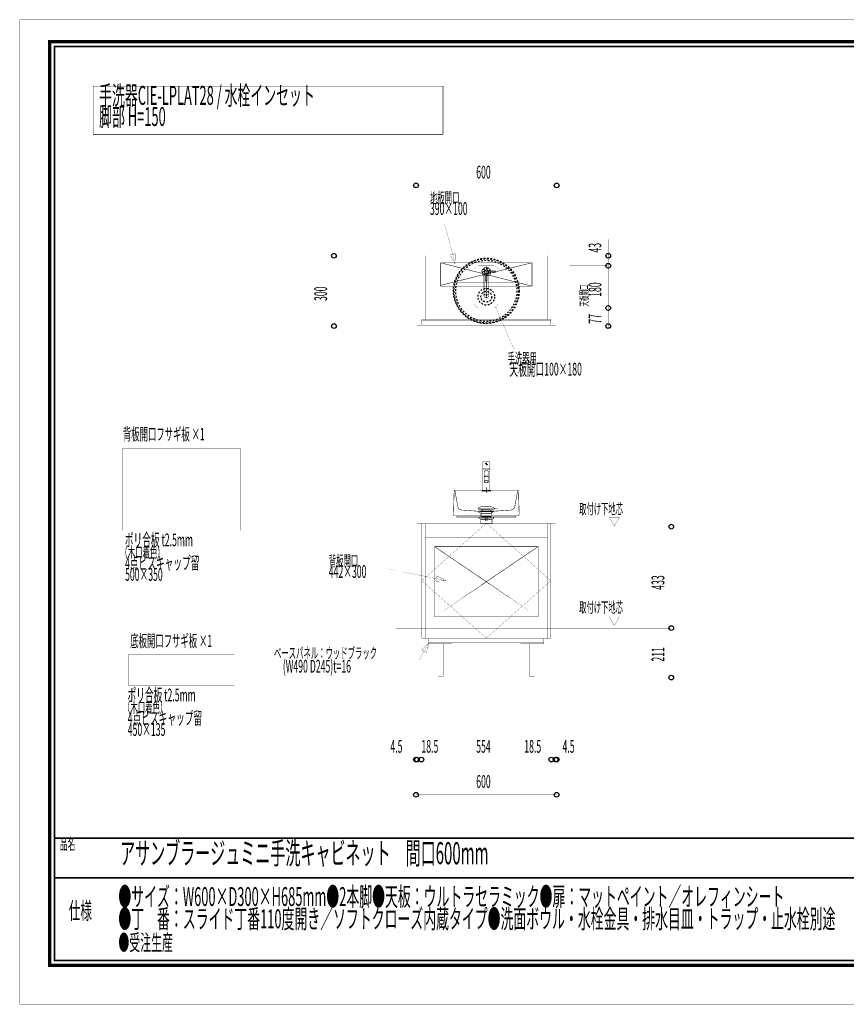
# Model space of a CAD drawing. Extents: x -37 to 260, y 25 to 235.
# Drawn here: x -37 to 140, y 25 to 235 of the extents above; entities that cross this region are included whole.
import ezdxf

# ---------------------------------------------------------------- set-up
doc = ezdxf.new("R2010")
doc.units = 0
for name, pattern in [('AIGENLINE001', [0.7056, 0.3528, -0.3528]), ('AIGENLINE002', [0.0208, 0.0069, -0.0139]), ('AIGENLINE003', [0.0416, 0.0208, -0.0208]), ('AIGENLINE004', [0.25, 0.2014, -0.0139, 0.0208, -0.0139]), ('AIGENLINE005', [0.1041, 0.0625, -0.0208, 0.0069, -0.0139])]:
    doc.linetypes.add(name, pattern=pattern)
doc.layers.add('LAYER_1', color=7, linetype='CONTINUOUS')
doc.layers.add('LAYER_7', color=7, linetype='CONTINUOUS')
doc.styles.get("Standard").update_dxf_attribs({"font": 'TXT', "bigfont": 'BIGFONT'})

# ---------------------------------------------------------------- blocks, each defined once
blk = doc.blocks.new('AIGNBL01010002')
at = {"layer": 'LAYER_1', "color": 4, "linetype": 'AIGENLINE001', "const_width": 0.1058, "flags": 128}
blk.add_lwpolyline([(53.0473, 183.1978), (72.5473, 183.1978), (72.5473, 178.1978), (53.0473, 178.1978)], close=True, dxfattribs=at)
for points in [[(53.0473, 183.1978), (72.5473, 178.1978)], [(72.5473, 183.1978), (53.0473, 178.3865)]]:
    blk.add_lwpolyline(points, dxfattribs=at)
blk = doc.blocks.new('AIGNBL01010003')
at = {"layer": 'LAYER_1', "color": 252, "linetype": 'AIGENLINE001', "const_width": 0.1058, "flags": 128}
for points in [[(64.8743, 181.2486), (61.685, 181.2486)], [(62.8428, 181.6773), (62.7428, 181.6773)], [(62.7928, 182.4064), (62.7928, 175.5865)], [(56.5339, 179.0551), (69.0336, 179.0551)]]:
    blk.add_lwpolyline(points, dxfattribs=at)
for points in [[(63.269, 180.3978, 0.27152873), (63.7678, 181.2486, 0.41420442), (62.7928, 182.2236, 0.41421339), (61.8178, 181.2486, 0.27150276), (62.3165, 180.3978)], [(63.269, 180.6692), (63.269, 176.1082), (63.254, 176.0184, -0.15807046), (63.1045, 175.8363, -0.14109073), (62.7928, 175.7486), (62.6456, 175.7661, -0.14423533), (62.4077, 175.8965, -0.19852632), (62.3165, 176.1082), (62.3165, 180.6692)], [(62.7428, 181.658), (62.7428, 181.6986, -0.39311986), (62.7928, 181.7486, -0.39311986), (62.8428, 181.6986), (62.8427, 181.6955), (62.8428, 181.658)], [(63.4945, 180.9839, -0.30074871), (63.5881, 181.0486), (64.7178, 181.0486), (64.7428, 181.0736), (64.7428, 181.4236), (64.7178, 181.4486), (63.5881, 181.4486, -0.30061461), (63.4945, 181.5133)], [(62.5281, 180.5468, -0.30085785), (62.5928, 180.4533), (62.5928, 179.3236), (62.6178, 179.2986), (62.9678, 179.2986), (62.9928, 179.3236), (62.9928, 180.4533, -0.30109004), (63.0575, 180.5468)], [(62.3165, 176.6799, 0.19852632), (62.4077, 176.4682, 0.1441631), (62.6456, 176.3378), (62.7928, 176.3203, 0.14109073), (63.1045, 176.408, 0.15831429), (63.254, 176.5901), (63.269, 176.6799)], [(62.3165, 176.6149, 0.19852632), (62.4077, 176.4032, 0.1441631), (62.6456, 176.2728), (62.7928, 176.2553, 0.14109073), (63.1045, 176.343, 0.15831429), (63.254, 176.5251), (63.269, 176.6149)]]:
    blk.add_lwpolyline(points, format="xyb", dxfattribs=at)
at = {"layer": 'LAYER_1', "color": 252, "linetype": 'AIGENLINE001'}
for centre, radius in [((62.7928, 177.1978), 7), ((62.7928, 177.1978), 6.8645), ((62.7928, 177.1978), 6.521), ((62.7928, 181.2486), 0.75), ((62.7928, 181.2486), 0.4125), ((62.7928, 181.2486), 0.4), ((62.7928, 175.953), 1.776), ((62.7928, 175.953), 1.1433)]:
    blk.add_circle(centre, radius, dxfattribs=at)
blk = doc.blocks.new('AIGNBL01010004')
at = {"layer": 'LAYER_1', "color": 252, "linetype": 'AIGENLINE001', "const_width": 0.1058, "flags": 128}
for points in [[(62.0473, 140.7404), (62.0473, 139.2654), (62.0723, 139.2404), (63.5223, 139.2404), (63.5473, 139.2654), (63.5473, 140.7404, 0.41436763), (63.4723, 140.8154), (62.1223, 140.8154, 0.41432891)], [(63.2723, 136.4934), (63.2474, 136.5706), (63.1779, 136.6375), (63.0581, 136.6947, 0.08088938), (62.7973, 136.7342, 0.12165779), (62.4382, 136.651), (62.3532, 136.579), (62.3223, 136.4934), (62.3473, 136.4162), (62.4167, 136.3494), (62.5365, 136.2922, 0.08147758), (62.7973, 136.2527, 0.12166814), (63.1565, 136.3359), (63.2415, 136.4079)], [(63.2098, 136.4716), (63.1848, 136.5425), (63.1156, 136.6028), (62.9939, 136.6529), (62.7973, 136.6778, 0.13080384), (62.4698, 136.597, 0.22451678), (62.3848, 136.4716), (62.4099, 136.4007), (62.479, 136.3404), (62.6007, 136.2902), (62.7973, 136.2653, 0.13085346), (63.1249, 136.3462, 0.22422136)], [(63.7723, 134.4654, 0.41432911), (63.6723, 134.5654), (61.9223, 134.5654, 0.41430008), (61.8223, 134.4654), (61.8223, 134.4154), (63.7723, 134.4154)], [(62.7933, 131.255), (62.8159, 131.2546, -0.05014), (63.7442, 131.1527, -0.04852253), (64.1932, 131.0173), (64.3773, 130.9223), (64.4943, 130.827), (64.5643, 130.7194), (64.5589, 130.6728), (64.5174, 130.6509), (64.5172, 130.6509), (61.0696, 130.6509), (61.0255, 130.6711), (61.0225, 130.7194), (61.0925, 130.827), (61.2096, 130.9223), (61.3937, 131.0173, -0.04823323), (61.8428, 131.1527, -0.05013884), (62.7709, 131.2546)], [(64.3388, 130.1904), (64.3649, 130.1995), (64.3739, 130.2257, 0.39367665), (64.3388, 130.2609), (61.2482, 130.2609), (61.2232, 130.2507), (61.2156, 130.2121), (61.2482, 130.1904)], [(63.8127, 129.7576, -0.3191804), (64.0895, 130.1098), (61.4973, 130.1098, -0.31923771), (61.7741, 129.7576), (61.7741, 129.1183), (63.8127, 129.1183)]]:
    blk.add_lwpolyline(points, format="xyb", close=True, dxfattribs=at)
for points in [[(62.0623, 139.2154), (62.0473, 139.2004), (63.5473, 139.2004), (63.5323, 139.2154)], [(61.2968, 128.9478), (61.643, 128.9478), (61.8194, 128.9478), (61.643, 128.9478)], [(61.5686, 128.4476), (64.0184, 128.4476), (64.0184, 127.4974), (61.5686, 127.4974)], [(63.5716, 128.9478), (62.2087, 128.9478)], [(63.9426, 128.9478), (63.7662, 128.9478)], [(63.9429, 128.9478), (64.2892, 128.9478)]]:
    blk.add_lwpolyline(points, close=True, dxfattribs=at)
for points in [[(62.0623, 134.5654), (62.0473, 134.5804), (62.0473, 139.2004)], [(62.1848, 139.2154), (62.1848, 139.2404)], [(63.5473, 139.2004), (63.5473, 134.5804), (63.5323, 134.5654)], [(62.3223, 137.4899), (62.3223, 136.4937)], [(63.2723, 137.4899), (63.2723, 136.4937)], [(63.5473, 134.5804), (62.0473, 134.5804)], [(62.7973, 135.2726), (62.7973, 134.0726)], [(60.9414, 130.198), (61.5632, 129.6947), (61.5632, 128.9478)], [(61.4973, 130.1098), (61.248, 130.1904)], [(61.2709, 130.651), (61.4981, 130.6265), (61.6249, 130.5772), (61.7112, 130.5), (63.8758, 130.5), (63.9613, 130.5768), (64.0869, 130.626), (64.3121, 130.6509), (64.3074, 130.6509)], [(61.9327, 130.2976), (61.9327, 130.5)], [(63.6542, 130.2976), (63.6542, 130.5)], [(64.4409, 130.198), (63.8126, 129.6947), (63.8126, 128.9478)], [(64.0895, 130.1098), (64.3388, 130.1904)], [(69.4449, 129.1918), (56.3938, 129.1918), (56.1498, 129.1918)], [(56.5384, 128.9478), (69.0562, 128.9478)], [(61.3943, 128.9478), (61.2179, 128.9478), (61.2179, 128.7976), (61.3943, 128.7976), (61.2179, 128.7976), (61.2179, 128.6477), (61.5963, 128.6477), (63.7917, 128.6477)], [(63.8126, 129.6947), (61.5644, 129.6947)], [(61.7443, 128.4476), (61.5679, 128.4476), (61.5679, 128.6481), (61.7443, 128.6481)], [(63.7917, 128.7976), (61.5941, 128.7976)], [(61.7172, 128.4476), (63.8417, 128.4476), (64.0177, 128.4472), (64.0177, 128.6481), (63.8417, 128.6481)], [(61.7744, 129.7576), (63.8127, 129.7576)], [(61.7939, 128.9478), (63.9915, 128.9478)], [(61.7939, 128.7976), (63.9915, 128.7976)], [(62.0437, 128.6481), (63.6918, 128.6481)], [(62.4063, 129.1183), (62.4063, 128.9388), (63.1805, 128.9388), (63.02, 128.7661), (62.567, 128.7659), (62.4064, 128.9388)], [(62.6424, 128.1254), (62.6424, 128.7659)], [(62.9444, 128.7659), (62.9444, 128.1254)], [(63.1835, 129.1183), (63.1835, 128.9442)], [(64.1913, 128.9478), (64.3677, 128.9478), (64.3677, 128.7976), (64.1913, 128.7976), (64.3677, 128.7976), (64.3677, 128.6477), (64.0143, 128.6477)]]:
    blk.add_lwpolyline(points, dxfattribs=at)
for points in [[(63.2723, 137.4428), (63.2736, 138.4154, 0.41423782), (62.7973, 138.8917, 0.41423173), (62.3211, 138.4154), (62.3224, 137.4428)], [(63.2723, 137.4503, 0.24045818), (63.1779, 137.6184, 0.13945817), (62.9046, 137.7241), (62.7973, 137.7313, 0.12834685), (62.4574, 137.6466, 0.18477019), (62.3261, 137.4861), (62.3223, 137.4503)], [(63.2723, 137.4027), (63.2474, 137.472), (63.1745, 137.534), (63.0436, 137.5874), (62.7973, 137.6187, 0.11586249), (62.4272, 137.5381), (62.3473, 137.472), (62.3223, 137.4027)], [(56.1451, 129.1869, -0.20247377), (55.8957, 129.2922, -0.20240983), (55.7973, 129.5443), (55.9329, 134.5514)], [(69.4494, 129.2009, 0.41412768), (69.7974, 129.5488), (69.6618, 134.5514, 0.36098961), (69.5085, 134.6975), (56.0865, 134.6978, 0.18758695), (55.987, 134.6555, 0.19268122), (55.9419, 134.5527)], [(56.0857, 134.6556), (56.6863, 131.2732), (56.7216, 131.1265, 0.27403021), (57.4964, 130.4423), (60.9414, 130.198), (64.4413, 130.198), (67.9247, 130.4278, 0.31446948), (68.8609, 131.1265), (69.4825, 134.6064)], [(56.5474, 129.0517, 0.41433737), (56.3983, 129.2009)], [(56.5384, 129.0472), (56.5384, 128.9478), (69.0562, 128.9478), (69.0562, 129.0472, -0.38682345), (69.2054, 129.2009)]]:
    blk.add_lwpolyline(points, format="xyb", dxfattribs=at)
at = {"layer": 'LAYER_1', "color": 252, "linetype": 'AIGENLINE001'}
blk.add_circle((62.7973, 140.2654), 0.2, dxfattribs=at)
blk = doc.blocks.new('AIGNBL07010002')
at = {"layer": 'LAYER_7', "const_width": 0.7056}
blk.add_lwpolyline([(251.6749, 230.337), (251.6749, 33.3285), (-30.3177, 33.3285), (-30.3177, 230.337)], close=True, dxfattribs=at)

msp = doc.modelspace()

# ---------------------------------------------------------------- linework, layer by layer
at = {"layer": 'LAYER_1'}
for points, const_width in [([(-21.0797, 220.8683), (53.5577, 220.8683), (53.5577, 210.5863), (-21.0797, 210.5863)], 0.1058), ([(56.1826, 182.8934), (55.0909, 184.8629), (56.2219, 185.1449)], 0.05), ([(47.7973, 184.6978), (77.7973, 184.6978), (77.7973, 169.6978), (47.7973, 169.6978)], 0.0353), ([(-14.7205, 143.6318), (10.2795, 143.6318), (10.2795, 126.1318), (-14.7205, 126.1318)], 0.0353), ([(47.7973, 128.9478), (77.7973, 128.9478), (77.7973, 128.5478), (47.7973, 128.5478)], 0.0353), ([(48.9473, 128.5478), (76.6473, 128.5478), (76.6473, 127.6478), (48.9473, 127.6478)], 0.0353), ([(89.0055, 128.9428), (90.0967, 127.0528), (91.1879, 128.9428)], 0.05), ([(48.0223, 127.6478), (48.9473, 127.6478), (48.9473, 102.9978), (48.0223, 102.9978)], 0.0353), ([(48.9473, 127.6478), (76.6473, 127.6478), (76.6473, 102.9978), (48.9473, 102.9978)], 0.0353), ([(49.0473, 127.6478), (76.5473, 127.6478), (76.5473, 103.0978), (49.0473, 103.0978)], 0.0353), ([(76.6473, 127.6478), (77.5723, 127.6478), (77.5723, 102.9978), (76.6473, 102.9978)], 0.0353), ([(40.7972, 118.1227), (54.2474, 115.3728)], 0.0353), ([(54.2474, 115.3728), (51.9987, 115.2549), (52.241, 116.3951)], 0.05), ([(54.2474, 115.3728), (51.9987, 115.2549), (52.241, 116.3951)], 0.05), ([(89.0055, 107.6978), (90.0967, 105.8078), (91.1879, 107.6978)], 0.05), ([(50.5473, 102.9978), (75.0473, 102.9978), (75.0473, 102.1978), (50.5473, 102.1978)], 0.0353), ([(50.6039, 102.1978), (50.0211, 100.0227), (49.0116, 100.6055)], 0.05), ([(50.5473, 102.1978), (55.5473, 102.1978), (55.5473, 101.9728), (50.5473, 101.9728)], 0.0353), ([(52.5048, 101.9728), (53.5898, 101.9728), (53.5898, 94.9978), (52.5048, 94.9978)], 0.0353), ([(70.0473, 102.1978), (75.0473, 102.1978), (75.0473, 101.9728), (70.0473, 101.9728)], 0.0353), ([(72.0048, 101.9728), (73.0898, 101.9728), (73.0898, 94.9978), (72.0048, 94.9978)], 0.0353), ([(-13.4705, 99.6978), (9.0295, 99.6978), (9.0295, 92.9478), (-13.4705, 92.9478)], 0.0353), ([(52.5473, 94.9978), (53.5473, 94.9978), (53.5473, 94.6978), (52.5473, 94.6978)], 0.0353), ([(72.0473, 94.9978), (73.0473, 94.9978), (73.0473, 94.6978), (72.0473, 94.6978)], 0.0353)]:
    msp.add_lwpolyline(points, close=True, dxfattribs=dict(at, const_width=const_width))
at = {"layer": 'LAYER_1', "const_width": 0.0353}
for points in [[(77.7973, 187.6978), (77.7973, 199.6978), (47.7973, 199.6978), (47.7973, 187.6978)], [(56.1826, 182.8934), (53.9013, 191.4934)], [(88.7973, 188.195), (88.7973, 184.6978), (88.7973, 182.5478), (80.7973, 182.5478)], [(30.2973, 169.1978), (30.2973, 169.6978), (30.2973, 184.6978), (30.2973, 185.1978)], [(44.7973, 184.6978), (30.2973, 184.6978)], [(88.7973, 183.0478), (88.7973, 182.5478), (80.5723, 182.5478)], [(80.7973, 184.6978), (88.7973, 184.6978)], [(88.7973, 173.0478), (88.7973, 173.5478), (80.7973, 173.5478), (88.7973, 173.5478), (88.7973, 182.5478), (88.7973, 182.0478)], [(64.6128, 174.0477), (68.6929, 164.6977)], [(88.7973, 174.0478), (88.7973, 173.5478), (88.7973, 169.6978), (88.7973, 169.1978)], [(44.7973, 169.6978), (30.2973, 169.6978)], [(80.7973, 169.6978), (88.7973, 169.6978)], [(62.7973, 127.6478), (62.7973, 103.0978)], [(100.4423, 105.2478), (102.2423, 105.2478), (102.2423, 126.8978), (100.4423, 126.8978)], [(100.3923, 105.2478), (102.2423, 105.2478)], [(102.2423, 105.7478), (102.2423, 105.2478), (102.2423, 94.6978), (102.2423, 94.1978)], [(43.2039, 98.3978), (48.41, 98.3978), (50.6039, 102.1978)], [(19.0473, 94.6978), (106.5473, 94.6978)], [(100.4423, 94.6978), (102.2423, 94.6978)], [(77.7973, 91.6978), (77.7973, 69.6978), (47.7973, 69.6978), (47.7973, 91.6978)], [(48.0223, 91.6978), (48.0223, 77.1978), (48.9473, 77.1978), (48.9473, 91.6978), (48.9473, 77.1978)], [(49.4473, 77.1978), (48.9473, 77.1978), (76.6473, 77.1978), (76.6473, 91.6978), (76.6473, 77.1978)], [(76.1473, 77.1978), (76.6473, 77.1978), (77.5723, 77.1978), (77.5723, 91.6978)], [(48.0223, 88.6978), (48.0223, 77.1978), (47.5223, 77.1978)], [(47.7973, 88.6978), (47.7973, 77.1978)], [(77.5723, 88.6978), (77.5723, 77.1978), (78.0723, 77.1978)], [(77.7973, 88.6978), (77.7973, 77.1978)], [(48.5223, 77.1978), (48.0223, 77.1978), (47.7973, 77.1978), (42.3293, 77.1978)], [(77.0723, 77.1978), (77.5723, 77.1978), (77.7973, 77.1978), (83.3653, 77.1978)]]:
    msp.add_lwpolyline(points, dxfattribs=at)
at = {"layer": 'LAYER_1', "linetype": 'AIGENLINE005', "const_width": 0.0353, "flags": 128}
for points in [[(62.7928, 194.3429), (62.7928, 163.9429)], [(43.4923, 126.8978), (102.2423, 126.8978)], [(43.4923, 105.2478), (102.2423, 105.2478)]]:
    msp.add_lwpolyline(points, dxfattribs=at)
at = {"layer": 'LAYER_1', "linetype": 'AIGENLINE002', "const_width": 0.0353, "flags": 128}
for points in [[(48.0223, 184.6978), (48.9473, 184.6978), (48.9473, 169.8728), (48.0223, 169.8728)], [(48.9473, 184.6978), (49.7473, 184.6978), (49.7473, 171.0978), (48.9473, 171.0978)], [(49.7473, 184.6978), (75.8473, 184.6978), (75.8473, 183.7978), (49.7473, 183.7978)], [(75.8473, 184.6978), (76.6473, 184.6978), (76.6473, 171.0978), (75.8473, 171.0978)], [(76.6473, 184.6978), (77.5723, 184.6978), (77.5723, 169.8728), (76.6473, 169.8728)], [(49.0473, 170.9478), (76.5473, 170.9478), (76.5473, 169.8728), (49.0473, 169.8728)], [(51.7473, 122.6478), (73.8473, 122.6478), (73.8473, 107.6478), (51.7473, 107.6478)]]:
    msp.add_lwpolyline(points, close=True, dxfattribs=at)
at = {"layer": 'LAYER_1', "color": 6, "linetype": 'AIGENLINE001', "const_width": 0.0353, "flags": 128}
msp.add_lwpolyline([(60.2928, 181.5478, -0.41421339), (61.2928, 182.5478), (64.2928, 182.5478, -0.41420465), (65.2928, 181.5478), (65.2928, 174.5478, -0.41421373), (64.2928, 173.5478), (61.2928, 173.5478, -0.41422248), (60.2928, 174.5478)], format="xyb", close=True, dxfattribs=at)
at = {"layer": 'LAYER_1', "linetype": 'AIGENLINE002', "const_width": 0.0353, "flags": 128}
msp.add_lwpolyline([(49.7473, 171.0978), (75.8473, 171.0978)], dxfattribs=at)
at = {"layer": 'LAYER_1', "color": 160, "const_width": 0.0353}
msp.add_lwpolyline([(56.524, 128.9478), (69.0579, 128.9478)], dxfattribs=at)
at = {"layer": 'LAYER_1', "linetype": 'AIGENLINE003', "const_width": 0.0353, "flags": 128}
for points in [[(48.9473, 127.6478), (49.7473, 127.6478), (49.7473, 102.9978), (48.9473, 102.9978)], [(75.8473, 127.6478), (76.6473, 127.6478), (76.6473, 102.9978), (75.8473, 102.9978)], [(49.7473, 103.7978), (75.8473, 103.7978), (75.8473, 102.9978), (49.7473, 102.9978)]]:
    msp.add_lwpolyline(points, close=True, dxfattribs=at)
at = {"layer": 'LAYER_1', "linetype": 'AIGENLINE004', "const_width": 0.0353, "flags": 128}
msp.add_lwpolyline([(62.7973, 127.6478), (76.5473, 115.3728), (62.7973, 103.0978), (49.0473, 115.3728)], close=True, dxfattribs=at)
at = {"layer": 'LAYER_1', "linetype": 'AIGENLINE003', "const_width": 0.0353, "flags": 128}
msp.add_lwpolyline([(49.7473, 124.6478), (75.8473, 124.6478)], dxfattribs=at)
at = {"layer": 'LAYER_1', "color": 4, "linetype": 'AIGENLINE001', "const_width": 0.1058, "flags": 128}
for points in [[(51.7473, 122.6478), (73.8473, 122.6478), (73.8473, 107.6478), (51.7473, 107.6478)], [(73.8473, 107.6478), (51.7473, 122.6478)], [(51.7473, 107.6478), (73.8473, 122.6478)]]:
    msp.add_lwpolyline(points, close=True, dxfattribs=at)
at = {"layer": 'LAYER_1'}
for centre in [(47.7973, 199.6978), (47.7973, 199.6978), (77.7973, 199.6978), (77.7973, 199.6978), (30.2973, 184.6978), (30.2973, 184.6978), (88.7973, 184.6978), (88.7973, 184.6978), (88.7973, 182.5478), (88.7973, 182.5478), (88.7973, 182.5478), (88.7973, 182.5478), (88.7973, 173.5478), (88.7973, 173.5478), (88.7973, 173.5478), (88.7973, 173.5478), (30.2973, 169.6978), (30.2973, 169.6978), (88.7973, 169.6978), (88.7973, 169.6978), (102.2423, 126.8978), (102.2423, 126.8978), (102.2423, 105.2478), (102.2423, 105.2478), (102.2423, 105.2478), (102.2423, 105.2478), (102.2423, 94.6978), (102.2423, 94.6978), (47.7973, 77.1978), (47.7973, 77.1978), (48.0223, 77.1978), (48.0223, 77.1978), (48.0223, 77.1978), (48.0223, 77.1978), (48.9473, 77.1978), (48.9473, 77.1978), (48.9473, 77.1978), (48.9473, 77.1978), (76.6473, 77.1978), (76.6473, 77.1978), (76.6473, 77.1978), (76.6473, 77.1978), (77.5723, 77.1978), (77.5723, 77.1978), (77.5723, 77.1978), (77.5723, 77.1978), (77.7973, 77.1978), (77.7973, 77.1978), (47.7973, 69.6978), (47.7973, 69.6978), (77.7973, 69.6978), (77.7973, 69.6978)]:
    msp.add_circle(centre, 0.5, dxfattribs=at)
at = {"layer": 'LAYER_7', "const_width": 0.05}
msp.add_lwpolyline([(260.2887, 25.0268), (-36.7113, 25.0268), (-36.7113, 235.0268), (260.2887, 235.0268)], close=True, dxfattribs=at)
at = {"layer": 'LAYER_7', "const_width": 0.3528}
for points in [[(-29.3178, 229.3369), (-29.3178, 34.3283), (250.6748, 34.3283), (250.6748, 229.3369), (-29.3178, 229.3369)], [(250.6748, 60.4597), (-29.3178, 60.4597)], [(250.6748, 51.9507), (-29.3178, 51.9507)]]:
    msp.add_lwpolyline(points, dxfattribs=at)

# ---------------------------------------------------------------- block references
at = {"layer": 'LAYER_1'}
for name in ['AIGNBL01010002', 'AIGNBL01010003', 'AIGNBL01010004']:
    msp.add_blockref(name, (0, 0), dxfattribs=at)
at = {"layer": 'LAYER_7'}
msp.add_blockref('AIGNBL07010002', (0, 0), dxfattribs=at)

# ---------------------------------------------------------------- texts
at = {"layer": 'LAYER_1', "width": 0.5}
for s, height, p in [('手洗器CIE-LPLAT28 / 水栓インセット', 4.028, (-19.7947, 216.8856)), ('脚部 H=150', 4.028, (-19.7947, 212.3857)), ('600', 2.7182, (60.6383, 201.1705)), ('地板開口', 2.3036, (50.7715, 195.9141)), ('390×100', 2.7182, (50.7715, 193.4037)), ('手洗器用', 2.3036, (67.3161, 161.6487)), (' 天板開口100×180', 2.7182, (67.3161, 159.1385)), ('背板開口フサギ板 ×1', 2.6148, (-14.7316, 145.3243)), ('取付け下地芯', 2.2853, (82.5991, 129.5475)), ('ポリ合板 t2.5mm', 2.7182, (-14.3139, 122.7188)), ('（木口着色）', 2.3036, (-15.2694, 120.2893)), ('4点ビスキャップ留', 2.7182, (-14.2572, 117.7789)), ('背板開口', 2.3036, (29.1939, 118.4886)), ('500×350', 2.7182, (-14.2572, 115.3497)), ('442×300', 2.7182, (29.1939, 115.9781)), ('取付け下地芯', 2.2853, (82.5991, 108.5476)), ('底板開口フサギ板 ×1', 2.6148, (-13.152, 101.2326)), ('ベースパネル：ウッドブラック', 2.3036, (17.504, 98.7797)), ('(W490 D245)t=16', 2.7182, (19.3912, 95.7611)), ('ポリ合板 t2.5mm', 2.7182, (-13.7399, 89.6332)), ('（木口着色）', 2.3036, (-14.6954, 87.2037)), ('4点ビスキャップ留', 2.7182, (-13.6832, 84.6933)), ('450×135', 2.7182, (-13.6832, 82.2641)), ('4.5', 2.7182, (42.3294, 78.6707)), ('18.5', 2.7182, (48.9474, 78.6707)), ('554', 2.7182, (60.6383, 78.6707)), ('18.5', 2.7182, (70.8899, 78.6707)), ('4.5', 2.7182, (79.0472, 78.6707)), ('600', 2.7182, (60.6383, 71.1707))]:
    msp.add_text(s, height=height, dxfattribs=at).set_placement(p)
for s, height, p in [('43', 2.7182, (87.3245, 185.3729)), ('180', 2.7182, (87.3245, 175.9309)), ('300', 2.7182, (28.8245, 175.0386)), ('天板開口', 1.7277, (84.5204, 173.8442)), ('77', 2.7182, (87.3245, 170.2117)), ('433', 2.7182, (100.7692, 113.4403)), ('211', 2.7182, (100.7692, 98.1069))]:
    msp.add_text(s, height=height, rotation=90, dxfattribs=at).set_placement(p)
at = {"layer": 'LAYER_7', "width": 0.5}
for s, height, p in [('品名', 2.4084, (-28.1609, 57.9834)), ('アサンブラージュミニ手洗キャビネット\u3000間口600mm', 4.6993, (-15.3236, 54.891)), ('●サイズ：W600×D300×H685mm●2本脚●天板：ウルトラセラミック●扉：マットペイント／オレフィンシート', 4.028, (-15.6835, 45.9736)), ('仕様', 3.6126, (-26.2556, 43.1712)), ('●丁\u3000番：スライド丁番110度開き／ソフトクローズ内蔵タイプ●洗面ボウル・水栓金具・排水目皿・トラップ・止水栓別途', 4.028, (-15.6835, 41.2235)), ('●受注生産', 3.4135, (-15.6835, 36.4738))]:
    msp.add_text(s, height=height, dxfattribs=at).set_placement(p)

doc.saveas('drawing.dxf')
